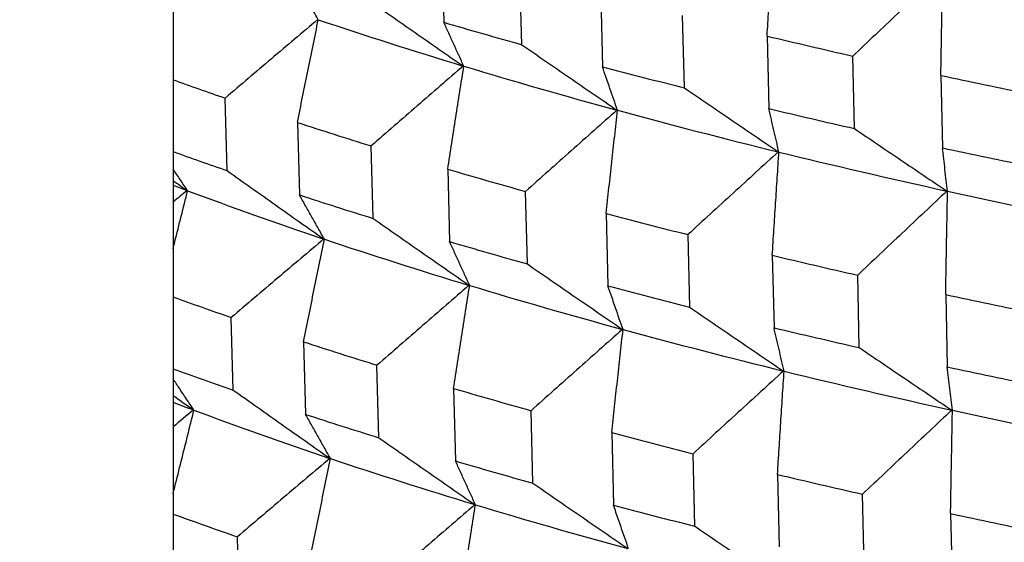
# Model space of a CAD drawing. Units: millimetres. Extents: x 62 to 427, y 82 to 422.
# Drawn here: x 124 to 127, y 229 to 231 of the extents above; entities that cross this region are included whole.
import ezdxf

# ---------------------------------------------------------------- set-up
doc = ezdxf.new("R2010")
doc.units = ezdxf.units.MM
doc.styles.add('BLAIR ITC', font='txt', dxfattribs={"height": 7.5})
doc.dimstyles.new('BLAIR ITC', dxfattribs={"dimtxt": 7.5, "dimasz": 7.5, "dimexe": 4, "dimexo": 2, "dimgap": 2.5, "dimtad": 0, "dimdec": 0, "dimdsep": 46, "dimtxsty": 'BLAIR ITC', "dimcen": 0.09, "dimclrd": 8, "dimclre": 8, "dimclrt": 256, "dimadec": 0, "dimazin": 0, "dimtfac": 1, "dimtdec": 0, "dimtmove": 0, "dimatfit": 3, "dimfxl": 1, "dimtfill": 1, "dimtolj": 1, "dimtzin": 0, "dimarcsym": 0})

# ---------------------------------------------------------------- blocks, each defined once
blk = doc.blocks.new('*D18')
at = {"color": 8, "lineweight": -2, "transparency": 16777216}
for p, q in [((131.1119, 374.1071), (63.2987, 374.1071)), ((67.2987, 366.6071), (67.2987, 286.3594)), ((67.2987, 180.3623), (67.2987, 260.6101)), ((130.6406, 172.8623), (63.2987, 172.8623))]:
    blk.add_line(p, q, dxfattribs=at)
at = {"color": 8, "transparency": 16777216}
for points in [[(66.0487, 366.6071), (68.5487, 366.6071), (67.2987, 374.1071)], [(66.0487, 180.3623), (68.5487, 180.3623), (67.2987, 172.8623)]]:
    blk.add_solid(points, dxfattribs=at)
at = {"layer": 'Defpoints', "color": 0, "transparency": 16777216}
for p in [(133.1119, 374.1071), (67.2987, 172.8623), (132.6406, 172.8623)]:
    blk.add_point(p, dxfattribs=at)
at = {"lineweight": 30, "transparency": 16777216, "insert": (67.2987, 273.4847), "char_height": 7.5, "attachment_point": 5, "rotation": 90, "style": 'BLAIR ITC', "bg_fill": 3, "box_fill_scale": 1.1, "bg_fill_color": 256, "bg_fill_true_color": 13158600, "bg_fill_transparency": 0}
blk.add_mtext('\\A1;201', dxfattribs=at)

msp = doc.modelspace()

# ---------------------------------------------------------------- linework, layer by layer
at = {"lineweight": 30, "extrusion": (0, 1, -2.22045e-16)}
for p, q in [((125.3146, 230.8266), (125.3197, 230.6369)), ((125.5237, 230.5782), (125.5189, 230.7679)), ((125.7297, 230.7104), (125.7345, 230.5207)), ((125.9487, 230.4653), (125.9442, 230.6549)), ((126.165, 230.6007), (126.1695, 230.4111)), ((126.3934, 230.359), (126.3891, 230.5485)), ((126.6193, 230.4978), (126.6235, 230.3083)), ((124.7532, 230.2487), (124.7479, 230.4385)), ((124.9369, 230.3749), (124.9422, 230.1851)), ((124.6119, 230.3724), (124.6119, 184.4254)), ((125.1347, 230.1237), (125.1297, 230.3134)), ((125.3299, 230.2527), (125.3349, 230.063)), ((125.5382, 230.0046), (125.5334, 230.1942)), ((125.7441, 230.1368), (125.7489, 229.9471)), ((125.9578, 230.0814), (125.9623, 229.8919)), ((126.1786, 230.0273), (126.1831, 229.8377)), ((126.4061, 229.7858), (126.4019, 229.9753)), ((126.632, 229.9246), (126.6363, 229.7351)), ((124.7692, 229.6748), (124.7639, 229.8646)), ((124.9529, 229.801), (124.9582, 229.6112)), ((125.15, 229.5499), (125.1449, 229.7397)), ((125.3451, 229.679), (125.3501, 229.4893)), ((125.5526, 229.4311), (125.5478, 229.6207)), ((125.7586, 229.5633), (125.7633, 229.3736)), ((125.976, 229.3186), (125.9714, 229.5082)), ((126.1922, 229.454), (126.1967, 229.2644)), ((126.4189, 229.2127), (126.4146, 229.4022)), ((126.6448, 229.3515), (126.649, 229.162)), ((124.7851, 229.1009), (124.7799, 229.2907))]:
    msp.add_line(p, q, dxfattribs=at)
at = {"lineweight": 30}
for centre, major_axis, start_param, end_param in [((133.1119, 232.7077), (10.7605, 0), -2.425914, -2.373745), ((133.1119, 232.8944), (10.97, 0), -2.360752, -2.334667), ((133.1119, 233.0856), (10.977, 0), -2.256041, -2.229939), ((133.1119, 232.7077), (10.7605, 0), -2.373554, -2.321385), ((133.1119, 232.8944), (10.97, 0), -2.308392, -2.282307), ((133.1119, 232.5074), (10.9558, 0), -2.45885, -2.439404), ((133.1119, 233.0856), (10.977, 0), -2.203681, -2.177579), ((133.1119, 232.7077), (10.7605, 0), -2.321194, -2.269026), ((133.1119, 232.8944), (10.97, 0), -2.256032, -2.229947), ((133.1119, 232.5074), (10.9558, 0), -2.413095, -2.387044), ((133.1119, 232.3163), (10.9488, 0), -2.459636, -2.439412), ((133.1119, 232.8944), (10.97, 0), -2.203672, -2.177587), ((133.1119, 232.7077), (10.7605, 0), -2.268834, -2.216666), ((133.1119, 232.5074), (10.9558, 0), -2.360735, -2.334684), ((133.1119, 232.1296), (10.7394, 0), -2.484016, -2.47847), ((133.1119, 232.1296), (10.7394, 0), -2.478269, -2.42611), ((133.1119, 232.7077), (10.7605, 0), -2.216474, -2.164306), ((133.1119, 232.3163), (10.9488, 0), -2.413087, -2.387053), ((133.1119, 232.5074), (10.9558, 0), -2.308376, -2.282324), ((133.1119, 232.1296), (10.7394, 0), -2.425909, -2.37375), ((133.1119, 232.3163), (10.9488, 0), -2.360727, -2.334693), ((133.1119, 232.5074), (10.9558, 0), -2.256016, -2.229964), ((133.1119, 232.1296), (10.7394, 0), -2.373549, -2.32139), ((133.1119, 232.3163), (10.9488, 0), -2.308367, -2.282333), ((133.1119, 231.9294), (10.9346, 0), -2.461235, -2.43943), ((133.1119, 232.5074), (10.9558, 0), -2.203656, -2.177605), ((133.1119, 232.3163), (10.9488, 0), -2.256007, -2.229973), ((133.1119, 232.1296), (10.7394, 0), -2.321189, -2.26903), ((133.1119, 231.9294), (10.9346, 0), -2.41307, -2.38707), ((133.1119, 232.3163), (10.9488, 0), -2.203648, -2.177613), ((133.1119, 231.7382), (10.9276, 0), -2.462027, -2.439438), ((133.1119, 232.1296), (10.7394, 0), -2.268829, -2.216671), ((133.1119, 231.9294), (10.9346, 0), -2.360711, -2.33471), ((133.1119, 231.5517), (10.7183, 0), -2.48657, -2.478475), ((133.1119, 231.5517), (10.7183, 0), -2.478264, -2.426115), ((133.1119, 231.7382), (10.9276, 0), -2.413062, -2.387078), ((133.1119, 232.1296), (10.7394, 0), -2.216469, -2.164311), ((133.1119, 231.9294), (10.9346, 0), -2.308351, -2.28235), ((133.1119, 231.5517), (10.7183, 0), -2.425904, -2.373755), ((133.1119, 231.7382), (10.9276, 0), -2.360702, -2.334719), ((133.1119, 231.9294), (10.9346, 0), -2.255991, -2.22999), ((133.1119, 231.5517), (10.7183, 0), -2.373544, -2.321395), ((133.1119, 231.7382), (10.9276, 0), -2.308342, -2.282359), ((133.1119, 231.3515), (10.9134, 0), -2.463635, -2.439456), ((133.1119, 231.9294), (10.9346, 0), -2.203631, -2.17763)]:
    msp.add_ellipse(centre, major_axis=major_axis, ratio=0.292372, start_param=start_param, end_param=end_param, dxfattribs=at)
for points, degree in [([(124.6119, 234.8878), (124.6119, 234.6249), (124.6119, 234.0296), (124.6119, 233.2045), (124.6119, 232.2517), (124.6119, 231.2735), (124.6119, 230.3724)], 6), ([(124.6119, 230.2229), (124.6241, 230.2142), (124.6362, 230.2055), (124.6484, 230.1967)], 3), ([(124.6484, 230.1967), (124.6362, 230.1867), (124.6241, 230.1766), (124.6119, 230.1665)], 3), ([(124.6119, 229.6607), (124.6296, 229.648), (124.6473, 229.6353), (124.665, 229.6226)], 3), ([(124.665, 229.6226), (124.6473, 229.608), (124.6296, 229.5933), (124.6119, 229.5786)], 3)]:
    msp.add_open_spline(points, degree=degree, dxfattribs=at)
for points, knots in [([(126.165, 230.6007), (126.1664, 230.6232), (126.1678, 230.6458), (126.1693, 230.6683), (126.1707, 230.6909), (126.1722, 230.7134), (126.1736, 230.7359), (126.1751, 230.7584), (126.1765, 230.781), (126.178, 230.8035), (126.1794, 230.826), (126.1809, 230.8485), (126.1823, 230.871)], [0, 0, 0, 0, 0.0796199, 0.0796199, 0.0796199, 0.1592397, 0.1592397, 0.1592397, 0.2388595, 0.2388595, 0.2388595, 0.3184794, 0.3184794, 0.3184794, 0.3184794]), ([(126.6225, 230.7686), (126.603, 230.7503), (126.5836, 230.732), (126.5641, 230.7137), (126.5446, 230.6953), (126.5252, 230.677), (126.5057, 230.6587), (126.4863, 230.6403), (126.4668, 230.622), (126.4474, 230.6036), (126.428, 230.5853), (126.4086, 230.5669), (126.3891, 230.5485)], [0, 0, 0, 0, 0.0801987, 0.0801987, 0.0801987, 0.1603974, 0.1603974, 0.1603974, 0.2405961, 0.2405961, 0.2405961, 0.320795, 0.320795, 0.320795, 0.320795]), ([(126.6193, 230.4978), (126.6197, 230.5203), (126.6201, 230.5429), (126.6205, 230.5655), (126.6209, 230.588), (126.6213, 230.6106), (126.6217, 230.6331), (126.6221, 230.6556), (126.6225, 230.6782), (126.6229, 230.7007), (126.6233, 230.7232), (126.6237, 230.7457), (126.6241, 230.7682)], [0, 0, 0, 0, 0.0796199, 0.0796199, 0.0796199, 0.1592397, 0.1592397, 0.1592397, 0.2388595, 0.2388595, 0.2388595, 0.3184794, 0.3184794, 0.3184794, 0.3184794]), ([(124.9915, 230.6435), (124.986, 230.6531), (124.9806, 230.6627), (124.9751, 230.6723), (124.9697, 230.6819), (124.9643, 230.6915), (124.9588, 230.7012), (124.9534, 230.7108), (124.948, 230.7205), (124.9425, 230.7301), (124.9371, 230.7398), (124.9317, 230.7495), (124.9262, 230.7592)], [0, 0, 0, 0, 0.0795821, 0.0795821, 0.0795821, 0.1591641, 0.1591641, 0.1591641, 0.2387461, 0.2387461, 0.2387461, 0.3183282, 0.3183282, 0.3183282, 0.3183282]), ([(125.1195, 230.6975), (125.1404, 230.6829), (125.1613, 230.6682), (125.1822, 230.6536), (125.2031, 230.639), (125.224, 230.6244), (125.245, 230.6098), (125.2659, 230.5953), (125.2868, 230.5807), (125.3078, 230.5661), (125.3287, 230.5516), (125.3497, 230.537), (125.3707, 230.5225)], [0, 0, 0, 0, 0.0801601, 0.0801601, 0.0801601, 0.1603202, 0.1603202, 0.1603202, 0.2404802, 0.2404802, 0.2404802, 0.3206402, 0.3206402, 0.3206402, 0.3206402]), ([(124.9901, 230.6439), (124.9699, 230.6268), (124.9497, 230.6098), (124.9295, 230.5927), (124.9093, 230.5756), (124.8891, 230.5585), (124.8689, 230.5414), (124.8487, 230.5242), (124.8285, 230.5071), (124.8084, 230.49), (124.7882, 230.4728), (124.768, 230.4557), (124.7479, 230.4385)], [0, 0, 0, 0, 0.0801706, 0.0801706, 0.0801706, 0.1603412, 0.1603412, 0.1603412, 0.2405118, 0.2405118, 0.2405118, 0.3206825, 0.3206825, 0.3206825, 0.3206825]), ([(124.9369, 230.3749), (124.9415, 230.3973), (124.946, 230.4197), (124.9505, 230.4421), (124.9551, 230.4645), (124.9596, 230.4869), (124.9642, 230.5093), (124.9687, 230.5317), (124.9733, 230.554), (124.9778, 230.5764), (124.9824, 230.5988), (124.9869, 230.6211), (124.9915, 230.6435)], [0, 0, 0, 0, 0.079592, 0.079592, 0.079592, 0.159184, 0.159184, 0.159184, 0.2387759, 0.2387759, 0.2387759, 0.3183678, 0.3183678, 0.3183678, 0.3183678]), ([(125.3721, 230.522), (125.3677, 230.5315), (125.3633, 230.5411), (125.359, 230.5506), (125.3546, 230.5602), (125.3502, 230.5697), (125.3459, 230.5793), (125.3415, 230.5889), (125.3371, 230.5984), (125.3328, 230.608), (125.3284, 230.6176), (125.324, 230.6272), (125.3197, 230.6369)], [0, 0, 0, 0, 0.0795821, 0.0795821, 0.0795821, 0.1591641, 0.1591641, 0.1591641, 0.2387461, 0.2387461, 0.2387461, 0.3183282, 0.3183282, 0.3183282, 0.3183282]), ([(125.5237, 230.5782), (125.5444, 230.5639), (125.5651, 230.5496), (125.5858, 230.5353), (125.6065, 230.521), (125.6272, 230.5067), (125.648, 230.4925), (125.6687, 230.4782), (125.6894, 230.4639), (125.7102, 230.4497), (125.7309, 230.4355), (125.7517, 230.4212), (125.7724, 230.407)], [0, 0, 0, 0, 0.0801601, 0.0801601, 0.0801601, 0.1603202, 0.1603202, 0.1603202, 0.2404802, 0.2404802, 0.2404802, 0.3206402, 0.3206402, 0.3206402, 0.3206402]), ([(125.3707, 230.5225), (125.3505, 230.5051), (125.3304, 230.4877), (125.3103, 230.4703), (125.2902, 230.4529), (125.2701, 230.4355), (125.2501, 230.4181), (125.23, 230.4006), (125.2099, 230.3832), (125.1898, 230.3657), (125.1698, 230.3483), (125.1497, 230.3308), (125.1297, 230.3134)], [0, 0, 0, 0, 0.0801706, 0.0801706, 0.0801706, 0.1603412, 0.1603412, 0.1603412, 0.2405118, 0.2405118, 0.2405118, 0.3206825, 0.3206825, 0.3206825, 0.3206825]), ([(125.3299, 230.2527), (125.3334, 230.2752), (125.3369, 230.2977), (125.3404, 230.3201), (125.3439, 230.3426), (125.3474, 230.365), (125.351, 230.3875), (125.3545, 230.4099), (125.358, 230.4324), (125.3615, 230.4548), (125.365, 230.4772), (125.3686, 230.4996), (125.3721, 230.522)], [0, 0, 0, 0, 0.079592, 0.079592, 0.079592, 0.159184, 0.159184, 0.159184, 0.2387759, 0.2387759, 0.2387759, 0.3183678, 0.3183678, 0.3183678, 0.3183678]), ([(125.7739, 230.4066), (125.7707, 230.4161), (125.7674, 230.4255), (125.7641, 230.435), (125.7608, 230.4445), (125.7575, 230.454), (125.7542, 230.4635), (125.7509, 230.473), (125.7476, 230.4825), (125.7443, 230.4921), (125.741, 230.5016), (125.7377, 230.5112), (125.7345, 230.5207)], [0, 0, 0, 0, 0.0795821, 0.0795821, 0.0795821, 0.1591641, 0.1591641, 0.1591641, 0.2387461, 0.2387461, 0.2387461, 0.3183282, 0.3183282, 0.3183282, 0.3183282]), ([(125.9487, 230.4653), (125.9692, 230.4513), (125.9896, 230.4373), (126.01, 230.4233), (126.0305, 230.4093), (126.051, 230.3954), (126.0714, 230.3814), (126.0919, 230.3675), (126.1124, 230.3535), (126.1328, 230.3396), (126.1533, 230.3257), (126.1738, 230.3118), (126.1943, 230.2979)], [0, 0, 0, 0, 0.0801601, 0.0801601, 0.0801601, 0.1603202, 0.1603202, 0.1603202, 0.2404802, 0.2404802, 0.2404802, 0.3206402, 0.3206402, 0.3206402, 0.3206402]), ([(125.7724, 230.407), (125.7525, 230.3893), (125.7325, 230.3716), (125.7126, 230.3539), (125.6926, 230.3362), (125.6727, 230.3185), (125.6528, 230.3008), (125.6329, 230.283), (125.613, 230.2653), (125.5931, 230.2475), (125.5732, 230.2298), (125.5533, 230.212), (125.5334, 230.1942)], [0, 0, 0, 0, 0.0801706, 0.0801706, 0.0801706, 0.1603412, 0.1603412, 0.1603412, 0.2405118, 0.2405118, 0.2405118, 0.3206825, 0.3206825, 0.3206825, 0.3206825]), ([(125.7441, 230.1368), (125.7466, 230.1593), (125.7491, 230.1818), (125.7516, 230.2043), (125.754, 230.2268), (125.7565, 230.2493), (125.759, 230.2718), (125.7615, 230.2943), (125.764, 230.3167), (125.7665, 230.3392), (125.769, 230.3617), (125.7715, 230.3841), (125.7739, 230.4066)], [0, 0, 0, 0, 0.079592, 0.079592, 0.079592, 0.159184, 0.159184, 0.159184, 0.2387759, 0.2387759, 0.2387759, 0.3183678, 0.3183678, 0.3183678, 0.3183678]), ([(126.1959, 230.2975), (126.1937, 230.3069), (126.1915, 230.3163), (126.1893, 230.3258), (126.1871, 230.3352), (126.1849, 230.3447), (126.1827, 230.3541), (126.1805, 230.3636), (126.1783, 230.3731), (126.1761, 230.3826), (126.1739, 230.3921), (126.1717, 230.4016), (126.1695, 230.4111)], [0, 0, 0, 0, 0.0795821, 0.0795821, 0.0795821, 0.1591641, 0.1591641, 0.1591641, 0.2387461, 0.2387461, 0.2387461, 0.3183282, 0.3183282, 0.3183282, 0.3183282]), ([(126.3934, 230.359), (126.4135, 230.3453), (126.4336, 230.3316), (126.4537, 230.318), (126.4739, 230.3043), (126.494, 230.2907), (126.5142, 230.277), (126.5343, 230.2634), (126.5545, 230.2497), (126.5747, 230.2361), (126.5948, 230.2225), (126.615, 230.2089), (126.6352, 230.1953)], [0, 0, 0, 0, 0.0801601, 0.0801601, 0.0801601, 0.1603202, 0.1603202, 0.1603202, 0.2404802, 0.2404802, 0.2404802, 0.3206402, 0.3206402, 0.3206402, 0.3206402]), ([(126.1943, 230.2979), (126.1746, 230.2799), (126.1548, 230.2619), (126.1351, 230.2439), (126.1154, 230.2258), (126.0957, 230.2078), (126.076, 230.1898), (126.0563, 230.1717), (126.0366, 230.1537), (126.0169, 230.1356), (125.9972, 230.1176), (125.9775, 230.0995), (125.9578, 230.0814)], [0, 0, 0, 0, 0.0801706, 0.0801706, 0.0801706, 0.1603412, 0.1603412, 0.1603412, 0.2405118, 0.2405118, 0.2405118, 0.3206825, 0.3206825, 0.3206825, 0.3206825]), ([(126.6368, 230.1949), (126.6357, 230.2043), (126.6346, 230.2137), (126.6335, 230.2232), (126.6324, 230.2326), (126.6313, 230.242), (126.6302, 230.2515), (126.6291, 230.2609), (126.6279, 230.2704), (126.6268, 230.2798), (126.6257, 230.2893), (126.6246, 230.2988), (126.6235, 230.3083)], [0, 0, 0, 0, 0.0795821, 0.0795821, 0.0795821, 0.1591641, 0.1591641, 0.1591641, 0.2387461, 0.2387461, 0.2387461, 0.3183282, 0.3183282, 0.3183282, 0.3183282]), ([(126.1786, 230.0273), (126.18, 230.0498), (126.1815, 230.0724), (126.1829, 230.0949), (126.1843, 230.1174), (126.1858, 230.1399), (126.1872, 230.1625), (126.1887, 230.185), (126.1901, 230.2075), (126.1916, 230.23), (126.193, 230.2525), (126.1945, 230.275), (126.1959, 230.2975)], [0, 0, 0, 0, 0.079592, 0.079592, 0.079592, 0.159184, 0.159184, 0.159184, 0.2387759, 0.2387759, 0.2387759, 0.3183678, 0.3183678, 0.3183678, 0.3183678]), ([(124.6497, 230.1962), (124.6433, 230.2059), (124.6368, 230.2156), (124.6303, 230.2253), (124.6241, 230.2345), (124.618, 230.2437), (124.6119, 230.2529)], [0, 0, 0, 0, 0.0795542, 0.0795542, 0.0795542, 0.1547214, 0.1547214, 0.1547214, 0.1547214]), ([(124.7532, 230.2487), (124.7742, 230.2338), (124.7953, 230.2188), (124.8163, 230.2039), (124.8374, 230.189), (124.8584, 230.1741), (124.8795, 230.1592), (124.9006, 230.1443), (124.9216, 230.1294), (124.9427, 230.1145), (124.9638, 230.0996), (124.9849, 230.0847), (125.006, 230.0699)], [0, 0, 0, 0, 0.080132, 0.080132, 0.080132, 0.1602639, 0.1602639, 0.1602639, 0.2403957, 0.2403957, 0.2403957, 0.3205276, 0.3205276, 0.3205276, 0.3205276]), ([(124.6119, 230.0445), (124.6134, 230.0505), (124.6149, 230.0565), (124.6164, 230.0626), (124.6219, 230.0849), (124.6275, 230.1072), (124.6331, 230.1294), (124.6386, 230.1517), (124.6442, 230.174), (124.6497, 230.1962)], [0.1376262, 0.1376262, 0.1376262, 0.1376262, 0.1591282, 0.1591282, 0.1591282, 0.2386923, 0.2386923, 0.2386923, 0.3182563, 0.3182563, 0.3182563, 0.3182563]), ([(126.6352, 230.1953), (126.6157, 230.177), (126.5962, 230.1587), (126.5768, 230.1404), (126.5573, 230.1221), (126.5379, 230.1038), (126.5184, 230.0854), (126.499, 230.0671), (126.4796, 230.0488), (126.4601, 230.0304), (126.4407, 230.012), (126.4213, 229.9937), (126.4019, 229.9753)], [0, 0, 0, 0, 0.0801706, 0.0801706, 0.0801706, 0.1603412, 0.1603412, 0.1603412, 0.2405118, 0.2405118, 0.2405118, 0.3206825, 0.3206825, 0.3206825, 0.3206825]), ([(126.632, 229.9246), (126.6324, 229.9471), (126.6328, 229.9697), (126.6332, 229.9922), (126.6336, 230.0148), (126.634, 230.0373), (126.6344, 230.0599), (126.6348, 230.0824), (126.6352, 230.1049), (126.6356, 230.1274), (126.636, 230.1499), (126.6364, 230.1724), (126.6368, 230.1949)], [0, 0, 0, 0, 0.079592, 0.079592, 0.079592, 0.159184, 0.159184, 0.159184, 0.2387759, 0.2387759, 0.2387759, 0.3183678, 0.3183678, 0.3183678, 0.3183678]), ([(125.0074, 230.0694), (125.002, 230.079), (124.9965, 230.0886), (124.9911, 230.0982), (124.9857, 230.1078), (124.9802, 230.1175), (124.9748, 230.1271), (124.9694, 230.1367), (124.9639, 230.1464), (124.9585, 230.1561), (124.9531, 230.1657), (124.9476, 230.1754), (124.9422, 230.1851)], [0, 0, 0, 0, 0.0795542, 0.0795542, 0.0795542, 0.1591083, 0.1591083, 0.1591083, 0.2386625, 0.2386625, 0.2386625, 0.3182167, 0.3182167, 0.3182167, 0.3182167]), ([(125.1347, 230.1237), (125.1556, 230.109), (125.1765, 230.0944), (125.1974, 230.0798), (125.2183, 230.0652), (125.2392, 230.0506), (125.2602, 230.036), (125.2811, 230.0214), (125.302, 230.0069), (125.323, 229.9923), (125.3439, 229.9778), (125.3649, 229.9632), (125.3858, 229.9487)], [0, 0, 0, 0, 0.080132, 0.080132, 0.080132, 0.1602639, 0.1602639, 0.1602639, 0.2403957, 0.2403957, 0.2403957, 0.3205276, 0.3205276, 0.3205276, 0.3205276]), ([(125.006, 230.0699), (124.9858, 230.0528), (124.9656, 230.0357), (124.9454, 230.0187), (124.9252, 230.0016), (124.905, 229.9845), (124.8848, 229.9674), (124.8646, 229.9502), (124.8445, 229.9331), (124.8243, 229.916), (124.8042, 229.8989), (124.784, 229.8817), (124.7639, 229.8646)], [0, 0, 0, 0, 0.0801425, 0.0801425, 0.0801425, 0.1602849, 0.1602849, 0.1602849, 0.2404274, 0.2404274, 0.2404274, 0.32057, 0.32057, 0.32057, 0.32057]), ([(124.9529, 229.801), (124.9574, 229.8234), (124.962, 229.8458), (124.9665, 229.8681), (124.9711, 229.8905), (124.9756, 229.9129), (124.9801, 229.9353), (124.9847, 229.9576), (124.9892, 229.98), (124.9938, 230.0024), (124.9983, 230.0247), (125.0029, 230.0471), (125.0074, 230.0694)], [0, 0, 0, 0, 0.0795641, 0.0795641, 0.0795641, 0.1591282, 0.1591282, 0.1591282, 0.2386923, 0.2386923, 0.2386923, 0.3182563, 0.3182563, 0.3182563, 0.3182563]), ([(125.3873, 229.9482), (125.3829, 229.9577), (125.3786, 229.9673), (125.3742, 229.9768), (125.3698, 229.9863), (125.3655, 229.9959), (125.3611, 230.0055), (125.3567, 230.015), (125.3524, 230.0246), (125.348, 230.0342), (125.3436, 230.0438), (125.3393, 230.0534), (125.3349, 230.063)], [0, 0, 0, 0, 0.0795542, 0.0795542, 0.0795542, 0.1591083, 0.1591083, 0.1591083, 0.2386625, 0.2386625, 0.2386625, 0.3182167, 0.3182167, 0.3182167, 0.3182167]), ([(125.5382, 230.0046), (125.5588, 229.9903), (125.5795, 229.976), (125.6002, 229.9617), (125.6209, 229.9474), (125.6417, 229.9331), (125.6624, 229.9189), (125.6831, 229.9046), (125.7038, 229.8904), (125.7246, 229.8761), (125.7453, 229.8619), (125.766, 229.8477), (125.7868, 229.8334)], [0, 0, 0, 0, 0.080132, 0.080132, 0.080132, 0.1602639, 0.1602639, 0.1602639, 0.2403957, 0.2403957, 0.2403957, 0.3205276, 0.3205276, 0.3205276, 0.3205276]), ([(125.3858, 229.9487), (125.3657, 229.9313), (125.3456, 229.9139), (125.3255, 229.8965), (125.3054, 229.8791), (125.2853, 229.8617), (125.2652, 229.8443), (125.2452, 229.8269), (125.2251, 229.8095), (125.2051, 229.792), (125.185, 229.7746), (125.165, 229.7571), (125.1449, 229.7397)], [0, 0, 0, 0, 0.0801425, 0.0801425, 0.0801425, 0.1602849, 0.1602849, 0.1602849, 0.2404274, 0.2404274, 0.2404274, 0.32057, 0.32057, 0.32057, 0.32057]), ([(125.3451, 229.679), (125.3486, 229.7015), (125.3521, 229.7239), (125.3556, 229.7464), (125.3591, 229.7688), (125.3627, 229.7913), (125.3662, 229.8137), (125.3697, 229.8362), (125.3732, 229.8586), (125.3767, 229.881), (125.3803, 229.9034), (125.3838, 229.9258), (125.3873, 229.9482)], [0, 0, 0, 0, 0.0795641, 0.0795641, 0.0795641, 0.1591282, 0.1591282, 0.1591282, 0.2386923, 0.2386923, 0.2386923, 0.3182563, 0.3182563, 0.3182563, 0.3182563]), ([(125.7884, 229.833), (125.7851, 229.8425), (125.7818, 229.8519), (125.7785, 229.8614), (125.7752, 229.8709), (125.7719, 229.8804), (125.7686, 229.8899), (125.7653, 229.8994), (125.7621, 229.9089), (125.7588, 229.9185), (125.7555, 229.928), (125.7522, 229.9375), (125.7489, 229.9471)], [0, 0, 0, 0, 0.0795542, 0.0795542, 0.0795542, 0.1591083, 0.1591083, 0.1591083, 0.2386625, 0.2386625, 0.2386625, 0.3182167, 0.3182167, 0.3182167, 0.3182167]), ([(125.9623, 229.8919), (125.9828, 229.8779), (126.0032, 229.8639), (126.0236, 229.8499), (126.0441, 229.836), (126.0645, 229.822), (126.085, 229.808), (126.1055, 229.7941), (126.1259, 229.7802), (126.1464, 229.7662), (126.1669, 229.7523), (126.1874, 229.7384), (126.2079, 229.7245)], [0, 0, 0, 0, 0.080132, 0.080132, 0.080132, 0.1602639, 0.1602639, 0.1602639, 0.2403957, 0.2403957, 0.2403957, 0.3205276, 0.3205276, 0.3205276, 0.3205276]), ([(126.2095, 229.7241), (126.2073, 229.7335), (126.2051, 229.7429), (126.2029, 229.7524), (126.2007, 229.7618), (126.1985, 229.7713), (126.1963, 229.7807), (126.1941, 229.7902), (126.1919, 229.7997), (126.1897, 229.8092), (126.1875, 229.8187), (126.1853, 229.8282), (126.1831, 229.8377)], [0, 0, 0, 0, 0.0795542, 0.0795542, 0.0795542, 0.1591083, 0.1591083, 0.1591083, 0.2386625, 0.2386625, 0.2386625, 0.3182167, 0.3182167, 0.3182167, 0.3182167]), ([(125.7868, 229.8334), (125.7668, 229.8158), (125.7469, 229.7981), (125.727, 229.7804), (125.707, 229.7627), (125.6871, 229.745), (125.6672, 229.7272), (125.6473, 229.7095), (125.6274, 229.6918), (125.6075, 229.674), (125.5876, 229.6563), (125.5677, 229.6385), (125.5478, 229.6207)], [0, 0, 0, 0, 0.0801425, 0.0801425, 0.0801425, 0.1602849, 0.1602849, 0.1602849, 0.2404274, 0.2404274, 0.2404274, 0.32057, 0.32057, 0.32057, 0.32057]), ([(125.7586, 229.5633), (125.761, 229.5858), (125.7635, 229.6083), (125.766, 229.6308), (125.7685, 229.6533), (125.771, 229.6758), (125.7735, 229.6982), (125.7759, 229.7207), (125.7784, 229.7432), (125.7809, 229.7656), (125.7834, 229.7881), (125.7859, 229.8106), (125.7884, 229.833)], [0, 0, 0, 0, 0.0795641, 0.0795641, 0.0795641, 0.1591282, 0.1591282, 0.1591282, 0.2386923, 0.2386923, 0.2386923, 0.3182563, 0.3182563, 0.3182563, 0.3182563]), ([(126.4061, 229.7858), (126.4262, 229.7721), (126.4463, 229.7584), (126.4665, 229.7448), (126.4866, 229.7311), (126.5067, 229.7175), (126.5269, 229.7038), (126.547, 229.6902), (126.5672, 229.6766), (126.5873, 229.663), (126.6075, 229.6493), (126.6277, 229.6357), (126.6479, 229.6222)], [0, 0, 0, 0, 0.080132, 0.080132, 0.080132, 0.1602639, 0.1602639, 0.1602639, 0.2403957, 0.2403957, 0.2403957, 0.3205276, 0.3205276, 0.3205276, 0.3205276]), ([(126.6496, 229.6218), (126.6485, 229.6312), (126.6474, 229.6406), (126.6462, 229.65), (126.6451, 229.6594), (126.644, 229.6688), (126.6429, 229.6783), (126.6418, 229.6877), (126.6407, 229.6972), (126.6396, 229.7066), (126.6385, 229.7161), (126.6374, 229.7256), (126.6363, 229.7351)], [0, 0, 0, 0, 0.0795542, 0.0795542, 0.0795542, 0.1591083, 0.1591083, 0.1591083, 0.2386625, 0.2386625, 0.2386625, 0.3182167, 0.3182167, 0.3182167, 0.3182167]), ([(126.2079, 229.7245), (126.1881, 229.7065), (126.1684, 229.6885), (126.1487, 229.6705), (126.1289, 229.6525), (126.1092, 229.6345), (126.0895, 229.6165), (126.0698, 229.5984), (126.0501, 229.5804), (126.0305, 229.5624), (126.0108, 229.5443), (125.9911, 229.5262), (125.9714, 229.5082)], [0, 0, 0, 0, 0.0801425, 0.0801425, 0.0801425, 0.1602849, 0.1602849, 0.1602849, 0.2404274, 0.2404274, 0.2404274, 0.32057, 0.32057, 0.32057, 0.32057]), ([(126.1922, 229.454), (126.1936, 229.4765), (126.1951, 229.4991), (126.1965, 229.5216), (126.198, 229.5441), (126.1994, 229.5666), (126.2008, 229.5891), (126.2023, 229.6116), (126.2037, 229.6342), (126.2052, 229.6566), (126.2066, 229.6791), (126.2081, 229.7016), (126.2095, 229.7241)], [0, 0, 0, 0, 0.0795641, 0.0795641, 0.0795641, 0.1591282, 0.1591282, 0.1591282, 0.2386923, 0.2386923, 0.2386923, 0.3182563, 0.3182563, 0.3182563, 0.3182563]), ([(124.6664, 229.6221), (124.6599, 229.6318), (124.6534, 229.6414), (124.6469, 229.6512), (124.6404, 229.6609), (124.634, 229.6706), (124.6275, 229.6803), (124.6223, 229.6881), (124.6171, 229.6959), (124.6119, 229.7037)], [0, 0, 0, 0, 0.0795263, 0.0795263, 0.0795263, 0.1590525, 0.1590525, 0.1590525, 0.2228679, 0.2228679, 0.2228679, 0.2228679]), ([(124.7692, 229.6748), (124.7902, 229.6598), (124.8112, 229.6449), (124.8323, 229.63), (124.8533, 229.615), (124.8744, 229.6001), (124.8954, 229.5852), (124.9165, 229.5703), (124.9376, 229.5555), (124.9586, 229.5406), (124.9797, 229.5257), (125.0008, 229.5108), (125.0219, 229.496)], [0, 0, 0, 0, 0.0801038, 0.0801038, 0.0801038, 0.1602076, 0.1602076, 0.1602076, 0.2403113, 0.2403113, 0.2403113, 0.3204151, 0.3204151, 0.3204151, 0.3204151]), ([(124.6119, 229.4034), (124.6134, 229.4094), (124.6149, 229.4155), (124.6164, 229.4216), (124.622, 229.4439), (124.6275, 229.4662), (124.6331, 229.4885), (124.6386, 229.5107), (124.6442, 229.533), (124.6497, 229.5553), (124.6553, 229.5776), (124.6608, 229.5998), (124.6664, 229.6221)], [0.0578901, 0.0578901, 0.0578901, 0.0578901, 0.0795363, 0.0795363, 0.0795363, 0.1590725, 0.1590725, 0.1590725, 0.2386086, 0.2386086, 0.2386086, 0.3181448, 0.3181448, 0.3181448, 0.3181448]), ([(125.0234, 229.4955), (125.0179, 229.5051), (125.0125, 229.5147), (125.0071, 229.5243), (125.0016, 229.5339), (124.9962, 229.5435), (124.9908, 229.5532), (124.9853, 229.5628), (124.9799, 229.5725), (124.9745, 229.5821), (124.9691, 229.5918), (124.9636, 229.6015), (124.9582, 229.6112)], [0, 0, 0, 0, 0.0795263, 0.0795263, 0.0795263, 0.1590525, 0.1590525, 0.1590525, 0.2385788, 0.2385788, 0.2385788, 0.3181051, 0.3181051, 0.3181051, 0.3181051]), ([(126.6479, 229.6222), (126.6284, 229.6039), (126.6089, 229.5856), (126.5895, 229.5673), (126.57, 229.549), (126.5506, 229.5307), (126.5311, 229.5123), (126.5117, 229.494), (126.4923, 229.4757), (126.4729, 229.4573), (126.4534, 229.439), (126.434, 229.4206), (126.4146, 229.4022)], [0, 0, 0, 0, 0.0801425, 0.0801425, 0.0801425, 0.1602849, 0.1602849, 0.1602849, 0.2404274, 0.2404274, 0.2404274, 0.32057, 0.32057, 0.32057, 0.32057]), ([(126.6448, 229.3515), (126.6452, 229.3741), (126.6456, 229.3966), (126.646, 229.4191), (126.6464, 229.4417), (126.6468, 229.4642), (126.6472, 229.4867), (126.6476, 229.5093), (126.648, 229.5318), (126.6484, 229.5543), (126.6488, 229.5768), (126.6492, 229.5993), (126.6496, 229.6218)], [0, 0, 0, 0, 0.0795641, 0.0795641, 0.0795641, 0.1591282, 0.1591282, 0.1591282, 0.2386923, 0.2386923, 0.2386923, 0.3182563, 0.3182563, 0.3182563, 0.3182563]), ([(125.15, 229.5499), (125.1709, 229.5353), (125.1917, 229.5207), (125.2126, 229.5061), (125.2335, 229.4915), (125.2544, 229.4769), (125.2754, 229.4623), (125.2963, 229.4478), (125.3172, 229.4332), (125.3381, 229.4186), (125.3591, 229.4041), (125.38, 229.3895), (125.401, 229.375)], [0, 0, 0, 0, 0.0801038, 0.0801038, 0.0801038, 0.1602076, 0.1602076, 0.1602076, 0.2403113, 0.2403113, 0.2403113, 0.3204151, 0.3204151, 0.3204151, 0.3204151]), ([(125.0219, 229.496), (125.0017, 229.4789), (124.9815, 229.4619), (124.9613, 229.4448), (124.9411, 229.4277), (124.9209, 229.4106), (124.9008, 229.3935), (124.8806, 229.3764), (124.8604, 229.3593), (124.8403, 229.3422), (124.8201, 229.325), (124.8, 229.3079), (124.7799, 229.2907)], [0, 0, 0, 0, 0.0801143, 0.0801143, 0.0801143, 0.1602287, 0.1602287, 0.1602287, 0.2403431, 0.2403431, 0.2403431, 0.3204575, 0.3204575, 0.3204575, 0.3204575]), ([(124.9689, 229.2271), (124.9734, 229.2495), (124.978, 229.2719), (124.9825, 229.2943), (124.987, 229.3167), (124.9916, 229.339), (124.9961, 229.3614), (125.0006, 229.3838), (125.0052, 229.4061), (125.0097, 229.4285), (125.0143, 229.4508), (125.0188, 229.4732), (125.0234, 229.4955)], [0, 0, 0, 0, 0.0795363, 0.0795363, 0.0795363, 0.1590725, 0.1590725, 0.1590725, 0.2386086, 0.2386086, 0.2386086, 0.3181448, 0.3181448, 0.3181448, 0.3181448]), ([(125.4025, 229.3745), (125.3982, 229.3841), (125.3938, 229.3936), (125.3894, 229.4031), (125.385, 229.4127), (125.3807, 229.4222), (125.3763, 229.4318), (125.3719, 229.4413), (125.3676, 229.4509), (125.3632, 229.4605), (125.3589, 229.4701), (125.3545, 229.4797), (125.3501, 229.4893)], [0, 0, 0, 0, 0.0795263, 0.0795263, 0.0795263, 0.1590525, 0.1590525, 0.1590525, 0.2385788, 0.2385788, 0.2385788, 0.3181051, 0.3181051, 0.3181051, 0.3181051]), ([(125.5526, 229.4311), (125.5733, 229.4168), (125.594, 229.4025), (125.6147, 229.3882), (125.6354, 229.3739), (125.6561, 229.3597), (125.6768, 229.3454), (125.6975, 229.3312), (125.7182, 229.3169), (125.7389, 229.3027), (125.7597, 229.2884), (125.7804, 229.2742), (125.8012, 229.26)], [0, 0, 0, 0, 0.0801038, 0.0801038, 0.0801038, 0.1602076, 0.1602076, 0.1602076, 0.2403113, 0.2403113, 0.2403113, 0.3204151, 0.3204151, 0.3204151, 0.3204151]), ([(125.401, 229.375), (125.3809, 229.3577), (125.3608, 229.3403), (125.3407, 229.3229), (125.3206, 229.3055), (125.3005, 229.2881), (125.2804, 229.2707), (125.2604, 229.2533), (125.2403, 229.2358), (125.2203, 229.2184), (125.2002, 229.201), (125.1802, 229.1835), (125.1602, 229.1661)], [0, 0, 0, 0, 0.0801143, 0.0801143, 0.0801143, 0.1602287, 0.1602287, 0.1602287, 0.2403431, 0.2403431, 0.2403431, 0.3204575, 0.3204575, 0.3204575, 0.3204575]), ([(125.3603, 229.1054), (125.3638, 229.1279), (125.3673, 229.1503), (125.3709, 229.1728), (125.3744, 229.1952), (125.3779, 229.2177), (125.3814, 229.2401), (125.3849, 229.2625), (125.3884, 229.2849), (125.392, 229.3073), (125.3955, 229.3298), (125.399, 229.3522), (125.4025, 229.3745)], [0, 0, 0, 0, 0.0795363, 0.0795363, 0.0795363, 0.1590725, 0.1590725, 0.1590725, 0.2386086, 0.2386086, 0.2386086, 0.3181448, 0.3181448, 0.3181448, 0.3181448]), ([(125.8028, 229.2596), (125.7995, 229.269), (125.7962, 229.2785), (125.7929, 229.288), (125.7896, 229.2974), (125.7864, 229.3069), (125.7831, 229.3164), (125.7798, 229.3259), (125.7765, 229.3355), (125.7732, 229.345), (125.7699, 229.3545), (125.7666, 229.3641), (125.7633, 229.3736)], [0, 0, 0, 0, 0.0795263, 0.0795263, 0.0795263, 0.1590525, 0.1590525, 0.1590525, 0.2385788, 0.2385788, 0.2385788, 0.3181051, 0.3181051, 0.3181051, 0.3181051]), ([(125.976, 229.3186), (125.9964, 229.3046), (126.0168, 229.2906), (126.0372, 229.2767), (126.0577, 229.2627), (126.0781, 229.2487), (126.0986, 229.2348), (126.119, 229.2209), (126.1395, 229.2069), (126.16, 229.193), (126.1804, 229.1791), (126.2009, 229.1652), (126.2214, 229.1513)], [0, 0, 0, 0, 0.0801038, 0.0801038, 0.0801038, 0.1602076, 0.1602076, 0.1602076, 0.2403113, 0.2403113, 0.2403113, 0.3204151, 0.3204151, 0.3204151, 0.3204151])]:
    msp.add_open_spline(points, degree=3, knots=knots, dxfattribs=at)

# ---------------------------------------------------------------- next in the draw order: dimensions: what is measured, and where the dimension line sits
dim = msp.add_linear_dim(base=(67.2987, 172.8623), p1=(133.1119, 374.1071), p2=(132.6406, 172.8623), angle=90, dimstyle='BLAIR ITC', dxfattribs=at)
dim.commit()
dim.dimension.update_dxf_attribs({"geometry": '*D18', "text_midpoint": (67.2987, 273.4847)})

doc.saveas('drawing.dxf')
